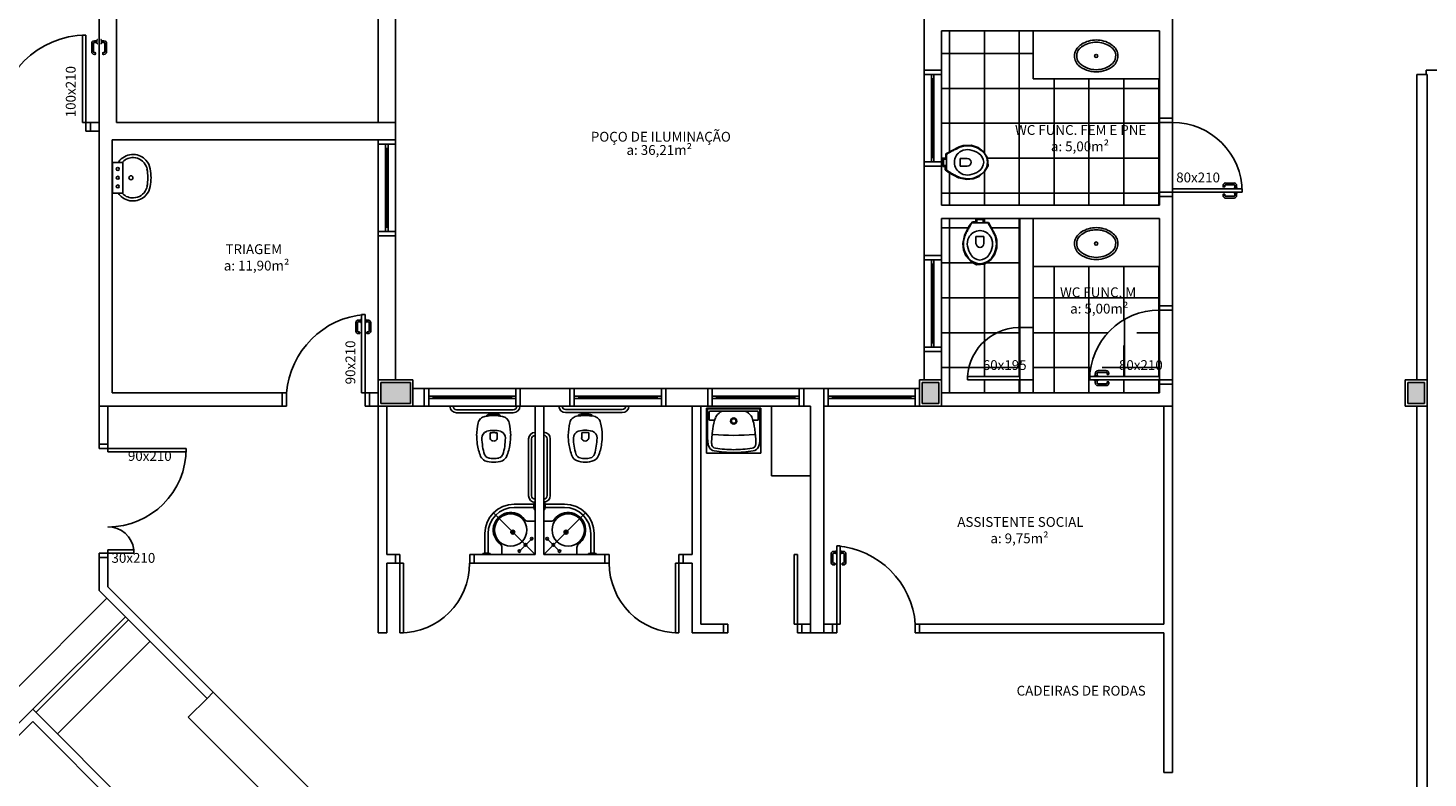
# Model space of a CAD drawing. Extents: x 0 to 150, y 0 to 90.
# Drawn here: x 35 to 60, y 17 to 30 of the extents above; entities that cross this region are included whole.
import ezdxf

# ---------------------------------------------------------------- set-up
doc = ezdxf.new("R2010")
doc.units = 0
doc.header["$MEASUREMENT"] = 0
doc.linetypes.add('DASHED', pattern=[0.75, 0.5, -0.25])
doc.layers.add('ARQUITETURA', color=1, linetype='CONTINUOUS')
doc.styles.add('ARIAL', font='ARIAL.TTF')

msp = doc.modelspace()

# ---------------------------------------------------------------- hatches: boundary and pattern name
at = {"layer": 'ARQUITETURA', "linetype": 'CONTINUOUS'}
for points in [[(42.075, 23.911), (42.075, 24.271), (41.564, 24.271), (41.564, 23.911), (42.075, 23.911)], [(51.164, 23.911), (51.164, 24.271), (50.88, 24.271), (50.88, 23.911), (51.164, 23.911)], [(59.519, 23.911), (59.519, 24.271), (59.235, 24.271), (59.235, 23.911), (59.519, 23.911)]]:
    msp.add_hatch(color=1, dxfattribs=at).paths.add_polyline_path(points)

# ---------------------------------------------------------------- linework, layer by layer
at = {"layer": 'ARQUITETURA', "color": 1}
for p, q in [((36.72, 31.066), (36.72, 28.741)), ((37.019, 31.066), (37.019, 28.741)), ((50.91, 30.878), (50.91, 29.641)), ((41.519, 28.741), (41.519, 30.616)), ((41.82, 28.741), (41.82, 30.616)), ((55.184, 30.691), (55.184, 28.816)), ((36.434, 30.241), (36.434, 28.741)), ((36.494, 30.241), (36.434, 30.241)), ((36.494, 28.741), (36.494, 30.241)), ((36.638, 30.143), (36.683, 30.143)), ((36.683, 30.113), (36.638, 30.113)), ((36.683, 30.154), (36.683, 30.101)), ((36.686, 30.154), (36.683, 30.154)), ((36.686, 30.166), (36.686, 30.154)), ((36.692, 30.166), (36.686, 30.166)), ((36.758, 30.166), (36.752, 30.166)), ((36.758, 30.154), (36.758, 30.166)), ((36.761, 30.154), (36.758, 30.154)), ((36.761, 30.101), (36.761, 30.154)), ((36.804, 30.143), (36.761, 30.143)), ((36.761, 30.113), (36.804, 30.113)), ((51.209, 30.316), (51.209, 29.641)), ((51.209, 30.316), (54.959, 30.316)), ((51.348, 28.234), (51.348, 30.316)), ((51.948, 28.216), (51.948, 30.316)), ((52.548, 27.316), (52.548, 30.316)), ((52.785, 30.316), (52.785, 29.491)), ((54.959, 30.316), (54.959, 28.816)), ((36.593, 29.956), (36.593, 30.098)), ((36.623, 30.098), (36.623, 29.956)), ((36.638, 29.941), (36.653, 29.941)), ((36.653, 29.911), (36.638, 29.911)), ((36.66, 29.933), (36.66, 29.918)), ((36.683, 30.101), (36.686, 30.101)), ((36.686, 30.101), (36.686, 30.091)), ((36.686, 30.091), (36.692, 30.091)), ((36.752, 30.091), (36.758, 30.091)), ((36.758, 30.101), (36.761, 30.101)), ((36.758, 30.091), (36.758, 30.101)), ((36.782, 29.933), (36.782, 29.918)), ((36.804, 29.941), (36.789, 29.941)), ((36.789, 29.911), (36.804, 29.911)), ((36.821, 30.098), (36.821, 29.956)), ((36.849, 29.956), (36.849, 30.098)), ((51.209, 29.927), (52.785, 29.927)), ((50.91, 29.566), (50.91, 29.641)), ((50.91, 29.641), (51.209, 29.641)), ((51.209, 29.641), (51.209, 29.566)), ((59.55, 29.641), (59.774, 29.641)), ((59.55, 29.566), (59.55, 29.641)), ((51.209, 29.566), (50.91, 29.566)), ((50.91, 29.566), (50.91, 28.066)), ((51.036, 29.566), (51.036, 29.491)), ((51.081, 29.566), (51.036, 29.566)), ((51.036, 29.491), (51.081, 29.491)), ((51.036, 29.491), (51.036, 28.141)), ((51.059, 28.141), (51.059, 29.491)), ((51.081, 29.491), (51.081, 29.566)), ((51.081, 28.141), (51.081, 29.491)), ((51.209, 28.066), (51.209, 29.566)), ((52.785, 29.491), (54.959, 29.491)), ((53.148, 27.316), (53.148, 29.491)), ((53.748, 27.316), (53.748, 29.491)), ((54.348, 27.316), (54.348, 29.491)), ((54.948, 27.316), (54.948, 29.491)), ((59.385, 29.566), (59.385, 24.316)), ((59.564, 29.566), (59.385, 29.566)), ((59.564, 29.566), (59.564, 17.116)), ((51.209, 29.327), (54.959, 29.327)), ((36.434, 28.741), (36.494, 28.741)), ((36.494, 28.741), (36.494, 28.591)), ((36.57, 28.741), (36.494, 28.741)), ((36.57, 28.741), (36.72, 28.741)), ((36.57, 28.741), (36.57, 28.591)), ((36.72, 28.741), (36.72, 23.866)), ((37.019, 28.741), (41.82, 28.741)), ((41.82, 28.741), (41.82, 28.441)), ((51.209, 28.727), (54.959, 28.727)), ((54.959, 28.816), (54.959, 28.741)), ((54.959, 28.816), (55.184, 28.816)), ((54.959, 28.741), (55.184, 28.741)), ((54.959, 28.741), (54.959, 27.541)), ((55.184, 28.741), (55.184, 28.816)), ((55.184, 27.601), (55.184, 28.741)), ((36.494, 28.591), (36.57, 28.591)), ((36.57, 28.591), (36.72, 28.591)), ((36.945, 28.441), (41.82, 28.441)), ((36.945, 28.441), (36.945, 24.091)), ((41.519, 28.366), (41.519, 28.441)), ((41.82, 28.441), (41.82, 28.366)), ((41.82, 28.366), (41.519, 28.366)), ((41.519, 28.366), (41.519, 26.866)), ((41.646, 28.366), (41.646, 28.291)), ((41.693, 28.366), (41.646, 28.366)), ((41.646, 28.291), (41.693, 28.291)), ((41.646, 28.291), (41.646, 26.941)), ((41.669, 26.941), (41.669, 28.291)), ((41.693, 28.291), (41.693, 28.366)), ((41.693, 26.941), (41.693, 28.291)), ((41.82, 26.866), (41.82, 28.366)), ((51.287, 28.201), (51.512, 28.322)), ((51.287, 28.121), (51.287, 28.201)), ((51.311, 28.202), (51.315, 28.204)), ((51.315, 28.205), (51.371, 28.235)), ((51.512, 28.322), (51.585, 28.346)), ((51.585, 28.346), (51.722, 28.348)), ((51.722, 28.348), (51.839, 28.309)), ((51.839, 28.309), (51.935, 28.237)), ((51.935, 28.237), (52.002, 28.135)), ((36.95, 27.79), (36.95, 28.046)), ((36.96, 28.055), (37.043, 28.055)), ((37.043, 28.055), (37.121, 28.055)), ((37.131, 27.79), (37.131, 28.046)), ((50.91, 28.066), (50.91, 27.991)), ((51.209, 28.066), (50.91, 28.066)), ((50.91, 27.991), (51.209, 27.991)), ((50.91, 27.991), (50.91, 26.453)), ((51.036, 28.141), (51.036, 28.066)), ((51.081, 28.141), (51.036, 28.141)), ((51.036, 28.066), (51.081, 28.066)), ((51.081, 28.066), (51.081, 28.141)), ((51.209, 28.127), (51.287, 28.127)), ((51.209, 27.991), (51.209, 28.066)), ((51.209, 27.991), (51.209, 27.316)), ((51.231, 27.986), (51.231, 28.121)), ((51.231, 28.121), (51.287, 28.121)), ((51.273, 27.986), (51.231, 27.986)), ((51.243, 28.108), (51.243, 28.055)), ((51.243, 28.055), (51.243, 28.003)), ((51.281, 28.108), (51.261, 28.108)), ((51.261, 28.003), (51.281, 28.003)), ((51.273, 27.928), (51.273, 27.986)), ((51.296, 28.123), (51.296, 28.177)), ((51.296, 28.123), (51.296, 28.055)), ((51.296, 27.988), (51.296, 28.055)), ((51.296, 27.934), (51.296, 27.988)), ((51.533, 28.123), (51.533, 28.055)), ((51.653, 28.123), (51.533, 28.123)), ((51.533, 27.988), (51.533, 28.055)), ((51.653, 27.988), (51.533, 27.988)), ((52.013, 27.995), (51.959, 27.904)), ((52.002, 28.135), (52.013, 27.995)), ((52.004, 28.127), (54.959, 28.127)), ((36.95, 27.536), (36.95, 27.79)), ((37.131, 27.536), (37.131, 27.79)), ((51.341, 27.872), (51.273, 27.928)), ((51.315, 27.907), (51.311, 27.908)), ((51.371, 27.875), (51.315, 27.907)), ((51.506, 27.791), (51.341, 27.872)), ((51.348, 27.316), (51.348, 27.868)), ((51.648, 27.76), (51.506, 27.791)), ((51.753, 27.77), (51.648, 27.76)), ((51.86, 27.812), (51.753, 27.77)), ((51.959, 27.904), (51.86, 27.812)), ((51.948, 27.316), (51.948, 27.895)), ((56.099, 27.698), (56.243, 27.698)), ((37.043, 27.527), (36.96, 27.527)), ((37.043, 27.527), (37.121, 27.527)), ((51.209, 27.527), (54.959, 27.527)), ((54.959, 27.541), (54.959, 27.466)), ((55.184, 27.541), (54.959, 27.541)), ((54.959, 27.466), (54.959, 27.316)), ((54.959, 27.466), (55.184, 27.466)), ((55.184, 27.601), (55.184, 27.541)), ((56.385, 27.601), (55.184, 27.601)), ((55.184, 27.466), (55.184, 27.541)), ((55.184, 27.541), (56.385, 27.541)), ((55.184, 27.466), (55.184, 25.591)), ((56.055, 27.638), (56.055, 27.655)), ((56.055, 27.502), (56.055, 27.487)), ((56.078, 27.632), (56.061, 27.632)), ((56.078, 27.509), (56.061, 27.509)), ((56.084, 27.655), (56.084, 27.638)), ((56.084, 27.487), (56.084, 27.502)), ((56.243, 27.668), (56.099, 27.668)), ((56.243, 27.472), (56.099, 27.472)), ((56.235, 27.607), (56.247, 27.607)), ((56.235, 27.601), (56.235, 27.607)), ((56.235, 27.535), (56.235, 27.541)), ((56.247, 27.535), (56.235, 27.535)), ((56.247, 27.61), (56.298, 27.61)), ((56.247, 27.607), (56.247, 27.61)), ((56.247, 27.532), (56.247, 27.535)), ((56.298, 27.532), (56.247, 27.532)), ((56.258, 27.61), (56.258, 27.655)), ((56.258, 27.532), (56.258, 27.487)), ((56.286, 27.655), (56.286, 27.61)), ((56.286, 27.487), (56.286, 27.532)), ((56.298, 27.61), (56.298, 27.607)), ((56.298, 27.607), (56.309, 27.607)), ((56.298, 27.535), (56.298, 27.532)), ((56.309, 27.535), (56.298, 27.535)), ((56.309, 27.607), (56.309, 27.601)), ((56.309, 27.541), (56.309, 27.535)), ((56.385, 27.541), (56.385, 27.601)), ((51.209, 27.316), (54.959, 27.316)), ((55.184, 27.391), (55.184, 27.166)), ((56.099, 27.442), (56.243, 27.442)), ((51.209, 27.091), (51.209, 26.453)), ((51.209, 27.091), (52.785, 27.091)), ((51.348, 24.091), (51.348, 27.091)), ((51.689, 26.966), (51.744, 27.032)), ((51.693, 26.942), (51.722, 26.998)), ((51.723, 26.999), (51.726, 27.002)), ((51.744, 27.032), (51.803, 27.032)), ((51.752, 27.017), (51.804, 27.017)), ((51.803, 27.076), (51.938, 27.076)), ((51.803, 27.032), (51.803, 27.076)), ((51.804, 27.017), (51.872, 27.017)), ((51.872, 27.07), (51.821, 27.07)), ((51.821, 27.052), (51.821, 27.032)), ((51.926, 27.07), (51.872, 27.07)), ((51.941, 27.017), (51.872, 27.017)), ((51.926, 27.032), (51.926, 27.052)), ((51.938, 27.076), (51.938, 27.019)), ((51.938, 27.019), (52.017, 27.019)), ((51.941, 27.017), (51.993, 27.017)), ((51.948, 27.019), (51.948, 27.091)), ((52.017, 27.019), (52.137, 26.795)), ((52.019, 27.002), (52.022, 26.999)), ((52.022, 26.998), (52.052, 26.942)), ((52.548, 24.376), (52.548, 27.091)), ((52.559, 27.091), (52.559, 25.216)), ((52.785, 27.091), (54.959, 27.091)), ((52.785, 27.091), (52.785, 25.216)), ((54.959, 27.091), (54.959, 25.591)), ((41.519, 26.866), (41.519, 26.791)), ((41.82, 26.866), (41.519, 26.866)), ((41.519, 26.791), (41.519, 23.866)), ((41.519, 26.791), (41.82, 26.791)), ((41.646, 26.941), (41.646, 26.866)), ((41.693, 26.941), (41.646, 26.941)), ((41.646, 26.866), (41.693, 26.866)), ((41.693, 26.866), (41.693, 26.941)), ((41.82, 26.791), (41.82, 26.866)), ((41.82, 26.791), (41.82, 24.316)), ((51.209, 26.927), (51.671, 26.927)), ((51.576, 26.659), (51.608, 26.8)), ((51.608, 26.8), (51.689, 26.966)), ((51.804, 26.78), (51.872, 26.78)), ((51.804, 26.66), (51.804, 26.78)), ((51.941, 26.78), (51.872, 26.78)), ((51.941, 26.66), (51.941, 26.78)), ((52.067, 26.927), (52.559, 26.927)), ((52.137, 26.795), (52.163, 26.72)), ((51.587, 26.552), (51.576, 26.659)), ((51.629, 26.447), (51.587, 26.552)), ((52.164, 26.585), (52.124, 26.468)), ((52.163, 26.72), (52.164, 26.585)), ((50.91, 26.378), (50.91, 26.453)), ((51.209, 26.453), (50.91, 26.453)), ((51.209, 26.378), (50.91, 26.378)), ((50.91, 26.378), (50.91, 24.878)), ((51.036, 26.378), (51.036, 26.303)), ((51.081, 26.378), (51.036, 26.378)), ((51.036, 26.303), (51.081, 26.303)), ((51.036, 26.303), (51.036, 24.953)), ((51.059, 24.953), (51.059, 26.303)), ((51.081, 26.303), (51.081, 26.378)), ((51.081, 24.953), (51.081, 26.303)), ((51.209, 26.453), (51.209, 26.378)), ((51.209, 24.878), (51.209, 26.378)), ((51.209, 26.327), (51.753, 26.327)), ((51.72, 26.347), (51.629, 26.447)), ((51.812, 26.294), (51.72, 26.347)), ((51.951, 26.303), (51.812, 26.294)), ((51.948, 24.376), (51.948, 26.303)), ((52.053, 26.372), (51.951, 26.303)), ((51.986, 26.327), (52.559, 26.327)), ((52.124, 26.468), (52.053, 26.372)), ((52.785, 26.266), (54.959, 26.266)), ((53.148, 24.091), (53.148, 26.266)), ((53.748, 24.091), (53.748, 26.266)), ((54.348, 25.348), (54.348, 26.266)), ((54.948, 25.514), (54.948, 26.266)), ((51.209, 25.727), (52.559, 25.727)), ((52.785, 25.727), (54.959, 25.727)), ((54.959, 25.516), (54.959, 25.591)), ((54.959, 25.591), (55.184, 25.591)), ((55.184, 25.591), (55.184, 25.516)), ((41.136, 25.156), (41.136, 25.298)), ((41.166, 25.298), (41.166, 25.156)), ((41.181, 25.343), (41.226, 25.343)), ((41.226, 25.313), (41.181, 25.313)), ((41.226, 25.354), (41.229, 25.354)), ((41.226, 25.301), (41.226, 25.354)), ((41.229, 25.301), (41.226, 25.301)), ((41.229, 25.366), (41.235, 25.366)), ((41.229, 25.354), (41.229, 25.366)), ((41.229, 25.291), (41.229, 25.301)), ((41.235, 25.291), (41.229, 25.291)), ((41.235, 25.441), (41.235, 24.091)), ((41.294, 25.441), (41.235, 25.441)), ((41.294, 24.091), (41.294, 25.441)), ((41.294, 25.366), (41.3, 25.366)), ((41.3, 25.291), (41.294, 25.291)), ((41.3, 25.366), (41.3, 25.354)), ((41.3, 25.354), (41.303, 25.354)), ((41.3, 25.301), (41.3, 25.291)), ((41.303, 25.301), (41.3, 25.301)), ((41.303, 25.354), (41.303, 25.301)), ((41.348, 25.343), (41.303, 25.343)), ((41.303, 25.313), (41.348, 25.313)), ((41.363, 25.298), (41.363, 25.156)), ((41.393, 25.156), (41.393, 25.298)), ((54.36, 24.376), (54.36, 25.355)), ((54.948, 24.376), (54.948, 25.505)), ((55.184, 25.516), (54.959, 25.516)), ((54.959, 25.516), (54.959, 24.346)), ((55.184, 24.316), (55.184, 25.516)), ((41.181, 25.141), (41.196, 25.141)), ((41.196, 25.111), (41.181, 25.111)), ((41.204, 25.133), (41.204, 25.118)), ((41.325, 25.133), (41.325, 25.118)), ((41.348, 25.141), (41.333, 25.141)), ((41.333, 25.111), (41.348, 25.111)), ((51.209, 25.127), (52.559, 25.127)), ((52.559, 24.376), (52.559, 25.216)), ((52.559, 25.216), (52.785, 25.216)), ((52.785, 24.316), (52.785, 25.216)), ((52.785, 25.127), (54.077, 25.127)), ((54.57, 25.127), (54.959, 25.127)), ((50.91, 24.878), (50.91, 24.803)), ((51.209, 24.878), (50.91, 24.878)), ((51.036, 24.953), (51.036, 24.878)), ((51.081, 24.953), (51.036, 24.953)), ((51.036, 24.878), (51.081, 24.878)), ((51.081, 24.878), (51.081, 24.953)), ((51.209, 24.803), (51.209, 24.878)), ((54.348, 24.376), (54.348, 24.904)), ((50.91, 24.803), (50.91, 24.316)), ((51.209, 24.803), (50.91, 24.803)), ((51.209, 24.803), (51.209, 23.866)), ((51.209, 24.527), (52.559, 24.527)), ((51.66, 24.376), (52.559, 24.376)), ((51.66, 24.316), (51.66, 24.376)), ((52.559, 24.376), (52.559, 24.316)), ((52.785, 24.527), (53.778, 24.527)), ((53.76, 24.376), (54.959, 24.376)), ((53.76, 24.316), (53.76, 24.376)), ((53.834, 24.38), (53.834, 24.376)), ((53.847, 24.38), (53.834, 24.38)), ((53.847, 24.385), (53.847, 24.38)), ((53.898, 24.385), (53.847, 24.385)), ((53.856, 24.428), (53.856, 24.385)), ((53.888, 24.385), (53.888, 24.428)), ((53.898, 24.38), (53.898, 24.385)), ((53.91, 24.38), (53.898, 24.38)), ((54.044, 24.475), (53.903, 24.475)), ((53.903, 24.445), (54.044, 24.445)), ((53.91, 24.376), (53.91, 24.38)), ((53.972, 24.527), (54.959, 24.527)), ((54.059, 24.428), (54.059, 24.415)), ((54.068, 24.406), (54.081, 24.406)), ((54.09, 24.415), (54.09, 24.428)), ((54.959, 24.376), (54.959, 24.316)), ((36.72, 24.166), (36.72, 23.866)), ((36.945, 24.091), (39.869, 24.091)), ((39.945, 24.091), (39.869, 24.091)), ((39.869, 23.866), (39.869, 24.091)), ((39.945, 23.866), (39.945, 24.091)), ((41.235, 24.091), (41.294, 24.091)), ((41.294, 24.091), (41.294, 23.866)), ((41.369, 24.091), (41.294, 24.091)), ((41.369, 24.091), (41.369, 23.866)), ((41.369, 24.091), (41.519, 24.091)), ((41.519, 23.866), (41.519, 24.316)), ((41.519, 24.316), (42.119, 24.316)), ((41.519, 24.316), (42.119, 24.316)), ((41.564, 24.271), (41.564, 23.911)), ((42.075, 24.271), (41.564, 24.271)), ((42.075, 23.911), (42.075, 24.271)), ((42.119, 24.316), (42.119, 23.866)), ((42.314, 24.166), (42.119, 24.166)), ((42.119, 24.166), (42.119, 23.866)), ((42.119, 24.166), (42.119, 23.866)), ((42.314, 24.166), (42.39, 24.166)), ((42.314, 24.166), (42.314, 23.866)), ((42.39, 24.166), (42.39, 23.866)), ((43.89, 24.166), (42.39, 24.166)), ((43.89, 24.166), (43.89, 23.866)), ((43.965, 24.166), (43.89, 24.166)), ((44.82, 24.166), (43.965, 24.166)), ((43.965, 24.166), (43.965, 23.866)), ((44.82, 24.166), (44.894, 24.166)), ((44.82, 24.166), (44.82, 23.866)), ((44.894, 24.166), (44.894, 23.866)), ((46.394, 24.166), (44.894, 24.166)), ((46.394, 24.166), (46.394, 23.866)), ((46.47, 24.166), (46.394, 24.166)), ((46.47, 24.166), (46.47, 23.866)), ((46.47, 24.166), (47.189, 24.166)), ((47.189, 24.166), (47.265, 24.166)), ((47.189, 24.166), (47.189, 23.866)), ((47.265, 24.166), (47.265, 23.866)), ((48.765, 24.166), (47.265, 24.166)), ((48.765, 24.166), (48.765, 23.866)), ((48.84, 24.166), (48.765, 24.166)), ((48.84, 24.166), (48.84, 23.866)), ((48.84, 24.166), (49.184, 24.166)), ((49.184, 24.166), (49.26, 24.166)), ((49.184, 24.166), (49.184, 19.966)), ((49.26, 24.166), (49.26, 23.866)), ((50.76, 24.166), (49.26, 24.166)), ((50.76, 24.166), (50.76, 23.866)), ((50.834, 24.166), (50.76, 24.166)), ((50.834, 23.866), (50.834, 24.316)), ((50.834, 24.316), (51.209, 24.316)), ((50.834, 24.316), (50.834, 23.866)), ((50.834, 24.316), (51.209, 24.316)), ((50.88, 24.271), (50.88, 23.911)), ((51.164, 24.271), (50.88, 24.271)), ((51.164, 23.911), (51.164, 24.271)), ((51.209, 24.316), (51.209, 23.866)), ((51.209, 24.091), (54.959, 24.091)), ((52.559, 24.316), (51.66, 24.316)), ((51.948, 24.091), (51.948, 24.316)), ((52.548, 24.091), (52.548, 24.316)), ((52.559, 24.316), (52.559, 24.091)), ((52.559, 24.316), (52.785, 24.316)), ((52.785, 24.316), (52.785, 24.091)), ((54.959, 24.316), (53.76, 24.316)), ((53.834, 24.316), (53.834, 24.31)), ((53.834, 24.31), (53.847, 24.31)), ((53.847, 24.31), (53.847, 24.307)), ((53.847, 24.307), (53.898, 24.307)), ((53.856, 24.262), (53.856, 24.307)), ((53.888, 24.307), (53.888, 24.262)), ((53.898, 24.31), (53.91, 24.31)), ((53.898, 24.307), (53.898, 24.31)), ((53.903, 24.247), (54.044, 24.247)), ((54.044, 24.217), (53.903, 24.217)), ((53.91, 24.31), (53.91, 24.316)), ((54.059, 24.262), (54.059, 24.277)), ((54.068, 24.284), (54.081, 24.284)), ((54.09, 24.277), (54.09, 24.262)), ((54.348, 24.091), (54.348, 24.316)), ((54.948, 24.091), (54.948, 24.316)), ((54.959, 24.316), (55.184, 24.316)), ((54.959, 24.241), (54.959, 24.316)), ((54.959, 24.241), (54.959, 24.091)), ((54.959, 24.241), (55.184, 24.241)), ((55.184, 24.316), (55.184, 24.241)), ((55.184, 23.866), (55.184, 24.241)), ((59.189, 23.866), (59.189, 24.316)), ((59.189, 24.316), (59.564, 24.316)), ((59.189, 23.866), (59.189, 24.316)), ((59.189, 24.316), (59.564, 24.316)), ((59.235, 24.271), (59.235, 23.911)), ((59.519, 24.271), (59.235, 24.271)), ((59.519, 23.911), (59.519, 24.271)), ((59.564, 24.316), (59.564, 23.866)), ((36.72, 23.866), (36.72, 23.212)), ((36.72, 23.866), (39.869, 23.866)), ((36.869, 23.866), (36.869, 23.212)), ((39.869, 23.866), (39.945, 23.866)), ((41.294, 23.866), (41.369, 23.866)), ((41.369, 23.866), (42.119, 23.866)), ((42.119, 23.866), (41.519, 23.866)), ((41.519, 23.866), (41.519, 19.966)), ((41.564, 23.911), (42.075, 23.911)), ((41.669, 21.316), (41.669, 23.866)), ((42.314, 23.866), (42.119, 23.866)), ((42.39, 23.866), (42.314, 23.866)), ((42.39, 24.038), (42.39, 23.993)), ((42.465, 24.038), (42.39, 24.038)), ((42.39, 23.993), (42.465, 23.993)), ((42.39, 23.866), (43.89, 23.866)), ((42.465, 23.993), (42.465, 24.038)), ((43.814, 24.038), (42.465, 24.038)), ((43.814, 24.016), (42.465, 24.016)), ((42.465, 23.993), (43.814, 23.993)), ((43.814, 24.038), (43.814, 23.993)), ((43.89, 24.038), (43.814, 24.038)), ((43.814, 23.993), (43.89, 23.993)), ((43.89, 23.993), (43.89, 24.038)), ((43.89, 23.866), (43.965, 23.866)), ((44.82, 23.866), (43.965, 23.866)), ((44.22, 23.866), (44.22, 21.316)), ((44.369, 23.866), (44.369, 21.316)), ((44.894, 23.866), (44.82, 23.866)), ((44.894, 24.038), (44.894, 23.993)), ((44.97, 24.038), (44.894, 24.038)), ((44.894, 23.993), (44.97, 23.993)), ((44.894, 23.866), (46.394, 23.866)), ((44.97, 23.993), (44.97, 24.038)), ((46.32, 24.038), (44.97, 24.038)), ((46.32, 24.016), (44.97, 24.016)), ((44.97, 23.993), (46.32, 23.993)), ((46.32, 24.038), (46.32, 23.993)), ((46.394, 24.038), (46.32, 24.038)), ((46.32, 23.993), (46.394, 23.993)), ((46.394, 23.993), (46.394, 24.038)), ((46.394, 23.866), (46.47, 23.866)), ((46.47, 23.866), (47.189, 23.866)), ((46.919, 23.866), (46.919, 21.316)), ((47.07, 23.866), (47.07, 21.316)), ((47.265, 23.866), (47.189, 23.866)), ((47.265, 24.038), (47.265, 23.993)), ((47.34, 24.038), (47.265, 24.038)), ((47.265, 23.993), (47.34, 23.993)), ((47.265, 23.866), (48.765, 23.866)), ((47.34, 23.993), (47.34, 24.038)), ((48.689, 24.038), (47.34, 24.038)), ((48.689, 24.016), (47.34, 24.016)), ((47.34, 23.993), (48.689, 23.993)), ((48.285, 23.866), (48.285, 22.666)), ((48.689, 24.038), (48.689, 23.993)), ((48.765, 24.038), (48.689, 24.038)), ((48.689, 23.993), (48.765, 23.993)), ((48.765, 23.993), (48.765, 24.038)), ((48.765, 23.866), (48.84, 23.866)), ((48.84, 23.866), (48.959, 23.866)), ((48.959, 23.866), (48.959, 19.966)), ((49.26, 23.866), (49.184, 23.866)), ((49.26, 24.038), (49.26, 23.993)), ((49.334, 24.038), (49.26, 24.038)), ((49.26, 23.993), (49.334, 23.993)), ((49.26, 23.866), (50.76, 23.866)), ((49.334, 23.993), (49.334, 24.038)), ((50.684, 24.038), (49.334, 24.038)), ((50.684, 24.016), (49.334, 24.016)), ((49.334, 23.993), (50.684, 23.993)), ((50.684, 24.038), (50.684, 23.993)), ((50.76, 24.038), (50.684, 24.038)), ((50.684, 23.993), (50.76, 23.993)), ((50.76, 23.993), (50.76, 24.038)), ((50.76, 23.866), (50.834, 23.866)), ((51.209, 23.866), (50.834, 23.866)), ((50.834, 23.866), (55.184, 23.866)), ((50.88, 23.911), (51.164, 23.911)), ((55.035, 23.866), (55.035, 20.116)), ((55.184, 23.866), (55.184, 17.566)), ((59.564, 23.866), (59.189, 23.866)), ((59.235, 23.911), (59.519, 23.911)), ((59.385, 23.866), (59.385, 17.116)), ((42.869, 23.803), (43.845, 23.803)), ((42.869, 23.75), (43.845, 23.75)), ((43.356, 23.689), (43.385, 23.695)), ((43.403, 23.695), (43.388, 23.692)), ((43.628, 23.695), (43.658, 23.689)), ((45.72, 23.806), (44.744, 23.806)), ((45.72, 23.753), (44.744, 23.753)), ((44.961, 23.698), (44.931, 23.692)), ((45.186, 23.699), (45.203, 23.695)), ((45.231, 23.692), (45.204, 23.698)), ((47.166, 23.054), (47.166, 23.831)), ((47.166, 23.831), (48.104, 23.831)), ((47.187, 23.818), (47.187, 23.324)), ((48.087, 23.818), (47.187, 23.818)), ((47.216, 23.633), (47.216, 23.765)), ((47.228, 23.779), (48.047, 23.779)), ((47.307, 23.621), (47.228, 23.621)), ((48.047, 23.621), (47.967, 23.621)), ((48.059, 23.765), (48.059, 23.633)), ((48.087, 23.324), (48.087, 23.818)), ((48.104, 23.831), (48.104, 23.054)), ((43.445, 23.404), (43.445, 23.317)), ((43.568, 23.404), (43.568, 23.317)), ((45.021, 23.407), (45.021, 23.32)), ((45.144, 23.407), (45.144, 23.32)), ((47.277, 23.473), (47.267, 23.395)), ((48.008, 23.395), (47.997, 23.473)), ((36.72, 23.212), (36.72, 23.137)), ((36.869, 23.212), (36.72, 23.212)), ((36.72, 23.137), (36.869, 23.137)), ((36.869, 23.137), (36.869, 23.212)), ((36.869, 23.077), (36.869, 23.137)), ((36.869, 23.137), (38.22, 23.137)), ((38.22, 23.137), (38.22, 23.077)), ((44.106, 23.3), (44.106, 22.325)), ((44.16, 23.3), (44.16, 22.325)), ((44.43, 23.303), (44.43, 22.328)), ((44.481, 23.303), (44.481, 22.328)), ((38.22, 23.077), (36.869, 23.077)), ((48.104, 23.054), (47.166, 23.054)), ((48.285, 22.666), (48.959, 22.666)), ((44.198, 22.181), (43.862, 22.181)), ((44.204, 22.187), (44.198, 22.187)), ((44.198, 22.187), (44.198, 22.117)), ((44.22, 22.216), (44.204, 22.216)), ((44.204, 22.216), (44.204, 22.088)), ((44.204, 22.117), (44.204, 22.187)), ((44.22, 22.088), (44.22, 22.216)), ((44.369, 22.216), (44.385, 22.216)), ((44.369, 22.088), (44.369, 22.216)), ((44.385, 22.216), (44.385, 22.088)), ((44.385, 22.187), (44.391, 22.187)), ((44.385, 22.117), (44.385, 22.187)), ((44.391, 22.187), (44.391, 22.117)), ((44.391, 22.181), (44.727, 22.181)), ((44.22, 21.316), (43.503, 22.033)), ((44.198, 22.124), (43.862, 22.124)), ((44.198, 22.117), (44.204, 22.117)), ((44.204, 22.088), (44.22, 22.088)), ((44.385, 22.088), (44.369, 22.088)), ((44.369, 21.316), (45.086, 22.033)), ((44.391, 22.117), (44.385, 22.117)), ((44.391, 22.124), (44.727, 22.124)), ((44.22, 21.886), (44.099, 21.886)), ((44.369, 21.886), (44.49, 21.886)), ((43.355, 21.338), (43.355, 21.673)), ((43.412, 21.338), (43.412, 21.673)), ((43.649, 21.316), (43.649, 21.436)), ((44.162, 21.586), (43.949, 21.374)), ((44.427, 21.586), (44.64, 21.374)), ((44.939, 21.316), (44.939, 21.436)), ((45.177, 21.338), (45.177, 21.673)), ((45.234, 21.338), (45.234, 21.673)), ((49.41, 21.466), (49.47, 21.466)), ((49.41, 20.116), (49.41, 21.466)), ((49.47, 21.466), (49.47, 20.116)), ((36.72, 21.337), (36.869, 21.337)), ((36.72, 21.262), (36.72, 21.337)), ((36.72, 21.262), (36.72, 20.698)), ((36.869, 21.262), (36.72, 21.262)), ((36.869, 21.397), (36.869, 21.337)), ((37.32, 21.397), (36.869, 21.397)), ((36.869, 21.337), (36.869, 21.262)), ((36.869, 21.337), (37.32, 21.337)), ((36.869, 21.262), (36.869, 20.761)), ((37.32, 21.337), (37.32, 21.397)), ((41.82, 21.316), (41.669, 21.316)), ((41.894, 21.316), (41.82, 21.316)), ((41.82, 21.316), (41.82, 21.166)), ((41.894, 21.166), (41.894, 21.316)), ((43.095, 21.316), (43.095, 21.166)), ((43.169, 21.316), (43.095, 21.316)), ((44.22, 21.316), (43.169, 21.316)), ((43.169, 21.316), (43.169, 21.166)), ((43.32, 21.331), (43.32, 21.316)), ((43.448, 21.331), (43.32, 21.331)), ((43.32, 21.316), (43.448, 21.316)), ((43.347, 21.338), (43.347, 21.331)), ((43.419, 21.338), (43.347, 21.338)), ((43.347, 21.331), (43.419, 21.331)), ((43.419, 21.331), (43.419, 21.338)), ((43.448, 21.316), (43.448, 21.331)), ((45.419, 21.316), (44.369, 21.316)), ((45.141, 21.316), (45.141, 21.331)), ((45.141, 21.331), (45.269, 21.331)), ((45.269, 21.316), (45.141, 21.316)), ((45.17, 21.331), (45.17, 21.338)), ((45.17, 21.338), (45.242, 21.338)), ((45.242, 21.331), (45.17, 21.331)), ((45.242, 21.338), (45.242, 21.331)), ((45.269, 21.331), (45.269, 21.316)), ((45.494, 21.316), (45.419, 21.316)), ((45.419, 21.316), (45.419, 21.166)), ((45.494, 21.166), (45.494, 21.316)), ((46.695, 21.316), (46.695, 21.166)), ((46.769, 21.316), (46.695, 21.316)), ((46.769, 21.316), (46.769, 21.166)), ((46.919, 21.316), (46.769, 21.316)), ((47.07, 21.316), (47.07, 20.116)), ((48.675, 21.316), (48.675, 20.116)), ((48.735, 21.316), (48.675, 21.316)), ((48.735, 20.116), (48.735, 21.316)), ((49.311, 21.181), (49.311, 21.323)), ((49.341, 21.323), (49.341, 21.181)), ((49.356, 21.368), (49.401, 21.368)), ((49.401, 21.338), (49.356, 21.338)), ((49.401, 21.379), (49.404, 21.379)), ((49.401, 21.328), (49.401, 21.379)), ((49.404, 21.328), (49.401, 21.328)), ((49.404, 21.391), (49.41, 21.391)), ((49.404, 21.379), (49.404, 21.391)), ((49.404, 21.316), (49.404, 21.328)), ((49.41, 21.316), (49.404, 21.316)), ((49.47, 21.391), (49.475, 21.391)), ((49.475, 21.316), (49.47, 21.316)), ((49.475, 21.391), (49.475, 21.379)), ((49.475, 21.379), (49.478, 21.379)), ((49.475, 21.328), (49.475, 21.316)), ((49.478, 21.328), (49.475, 21.328)), ((49.478, 21.379), (49.478, 21.328)), ((49.523, 21.368), (49.478, 21.368)), ((49.478, 21.338), (49.523, 21.338)), ((49.538, 21.323), (49.538, 21.181)), ((49.568, 21.181), (49.568, 21.323)), ((41.82, 21.166), (41.669, 21.166)), ((41.669, 19.966), (41.669, 21.166)), ((41.82, 21.166), (41.894, 21.166)), ((41.954, 21.166), (41.894, 21.166)), ((41.894, 21.166), (41.894, 19.966)), ((41.954, 19.966), (41.954, 21.166)), ((43.095, 21.166), (43.169, 21.166)), ((45.419, 21.166), (43.169, 21.166)), ((45.419, 21.166), (45.494, 21.166)), ((46.635, 21.166), (46.695, 21.166)), ((46.635, 19.966), (46.635, 21.166)), ((46.695, 21.166), (46.769, 21.166)), ((46.695, 21.166), (46.695, 19.966)), ((46.919, 21.166), (46.769, 21.166)), ((46.919, 21.166), (46.919, 19.966)), ((49.356, 21.166), (49.371, 21.166)), ((49.371, 21.136), (49.356, 21.136)), ((49.379, 21.158), (49.379, 21.143)), ((49.5, 21.158), (49.5, 21.143)), ((49.523, 21.166), (49.508, 21.166)), ((49.508, 21.136), (49.523, 21.136)), ((38.682, 18.947), (36.869, 20.761)), ((35.262, 18.973), (36.854, 20.564)), ((38.577, 18.841), (36.72, 20.698)), ((35.582, 18.655), (37.173, 20.245)), ((35.634, 18.601), (37.226, 20.192)), ((47.07, 20.116), (47.459, 20.116)), ((47.535, 20.116), (47.459, 20.116)), ((47.459, 20.116), (47.459, 19.966)), ((47.535, 19.966), (47.535, 20.116)), ((48.675, 20.116), (48.735, 20.116)), ((48.735, 20.116), (48.735, 19.966)), ((48.809, 20.116), (48.735, 20.116)), ((48.809, 20.116), (48.809, 19.966)), ((48.809, 20.116), (48.959, 20.116)), ((48.959, 20.116), (48.809, 20.116)), ((49.184, 20.116), (49.334, 20.116)), ((49.334, 20.116), (49.41, 20.116)), ((49.334, 20.116), (49.334, 19.966)), ((49.41, 20.116), (49.41, 19.966)), ((49.47, 20.116), (49.41, 20.116)), ((50.76, 20.116), (50.834, 20.116)), ((50.76, 19.966), (50.76, 20.116)), ((50.834, 20.116), (55.035, 20.116)), ((50.834, 20.116), (50.834, 19.966)), ((36.006, 18.23), (37.598, 19.822)), ((41.519, 19.966), (41.669, 19.966)), ((41.894, 19.966), (41.954, 19.966)), ((46.695, 19.966), (46.635, 19.966)), ((46.919, 19.966), (47.459, 19.966)), ((47.459, 19.966), (47.535, 19.966)), ((48.735, 19.966), (48.809, 19.966)), ((48.809, 19.966), (48.959, 19.966)), ((48.959, 19.966), (48.809, 19.966)), ((48.959, 19.966), (49.184, 19.966)), ((49.184, 19.966), (49.334, 19.966)), ((49.41, 19.966), (49.334, 19.966)), ((50.834, 19.966), (50.76, 19.966)), ((50.834, 19.966), (55.035, 19.966)), ((55.035, 19.966), (55.035, 17.566)), ((38.253, 18.518), (38.577, 18.841)), ((38.577, 18.841), (38.682, 18.947)), ((40.592, 17.038), (38.682, 18.947)), ((32.294, 15.367), (35.582, 18.655)), ((38.015, 16.22), (35.582, 18.655)), ((32.399, 15.259), (35.582, 18.442)), ((37.91, 16.114), (35.582, 18.442)), ((40.164, 16.609), (38.253, 18.518)), ((55.035, 17.566), (55.184, 17.566))]:
    msp.add_line(p, q, dxfattribs=at)
at = {"layer": 'ARQUITETURA', "color": 1, "linetype": 'DASHED'}
msp.add_line((48.059, 23.818), (48.087, 23.818), dxfattribs=at)
at = {"layer": 'ARQUITETURA', "color": 1}
for centre, radius in [((53.871, 29.884), 0.027), ((37.041, 27.941), 0.0262), ((37.041, 27.79), 0.0262), ((37.268, 27.79), 0.0338), ((37.041, 27.641), 0.0262), ((53.871, 26.659), 0.027), ((43.8, 21.736), 0.278), ((44.789, 21.736), 0.278), ((43.836, 21.698), 0.0338), ((43.836, 21.698), 0.0225), ((44.751, 21.698), 0.0338), ((44.751, 21.698), 0.0225), ((44.055, 21.481), 0.0225), ((44.162, 21.586), 0.0225), ((44.427, 21.586), 0.0225), ((44.534, 21.481), 0.0225), ((43.949, 21.374), 0.0225), ((44.64, 21.374), 0.0225)]:
    msp.add_circle(centre, radius, dxfattribs=at)
for centre, radius, start, end in [((36.494, 28.741), 1.5, 90, 180), ((36.638, 30.098), 0.045, 90, 180), ((36.638, 30.098), 0.015, 90, 180), ((36.804, 30.098), 0.045, 0, 90), ((36.804, 30.098), 0.015, 0, 90), ((53.87, 29.698), 0.46, 89.5504, 122.738), ((53.87, 29.698), 0.423, 89.5504, 122.828), ((53.876, 29.698), 0.46, 57.2625, 90.4496), ((53.876, 29.698), 0.423, 57.172, 90.4496), ((36.638, 29.956), 0.045, 180, 270), ((36.638, 29.956), 0.015, 180, 270), ((36.653, 29.933), 0.0075, 0, 90), ((36.653, 29.918), 0.0075, 270, 0), ((36.789, 29.933), 0.0075, 90, 180), ((36.789, 29.918), 0.0075, 180, 270), ((36.804, 29.956), 0.045, 270, 0), ((36.804, 29.956), 0.015, 270, 0), ((53.726, 29.885), 0.228, 174.452, 224.382), ((53.736, 29.878), 0.238, 144.523, 173.177), ((53.726, 29.885), 0.19, 174.578, 224.002), ((53.736, 29.878), 0.201, 144.805, 173.057), ((53.766, 29.837), 0.286, 120.725, 141.484), ((53.766, 29.837), 0.249, 120.575, 141.253), ((53.978, 29.837), 0.249, 38.7467, 59.4245), ((53.978, 29.837), 0.286, 38.5159, 59.275), ((54.018, 29.885), 0.19, 315.998, 5.422), ((54.008, 29.878), 0.201, 6.9427, 35.1953), ((54.018, 29.885), 0.228, 315.618, 5.5476), ((54.008, 29.878), 0.238, 6.8233, 35.4768), ((53.868, 30.068), 0.459, 228.324, 270.484), ((53.868, 30.068), 0.421, 228.504, 270.484), ((53.876, 30.068), 0.421, 269.516, 311.496), ((53.876, 30.068), 0.459, 269.516, 311.676), ((55.184, 27.541), 1.2, 0, 90), ((37.302, 27.889), 0.301, 87.8871, 137.894), ((37.301, 27.886), 0.304, 42.3215, 87.5114), ((51.326, 28.177), 0.03, 119.745, 180), ((51.314, 28.208), 0.0045, 289.463, 299.745), ((51.507, 28.042), 0.238, 116.751, 125.177), ((51.833, 27.503), 0.865, 115.454, 119.945), ((51.651, 28.055), 0.218, 117.313, 179.647), ((51.671, 27.908), 0.43, 106.114, 119.126), ((51.668, 27.913), 0.426, 85.5256, 105.896), ((51.657, 28.042), 0.232, 79.1959, 117.305), ((51.648, 27.925), 0.417, 61.0939, 82.8977), ((51.624, 27.863), 0.413, 56.6498, 79.2543), ((51.675, 27.982), 0.354, 39.2507, 60.1982), ((51.749, 28.051), 0.188, 1.4139, 56.9811), ((51.749, 28.052), 0.253, 0.7734, 37.2954), ((36.96, 28.045), 0.00927, 86.9856, 178.433), ((37.044, 28.069), 0.0154, 268.929, 329.18), ((37.302, 27.889), 0.301, 137.894, 144.841), ((37.122, 28.045), 0.0097, 49.3987, 94.8871), ((37.136, 28.06), 0.0101, 150.406, 222.681), ((37.302, 27.889), 0.249, 87.9267, 134.741), ((37.133, 28.06), 0.00699, 135.236, 147.01), ((37.122, 28.045), 0.0097, 3.9103, 49.3987), ((37.301, 27.886), 0.251, 24.3139, 87.4721), ((37.31, 27.892), 0.293, 9.5582, 42.6515), ((37.31, 27.892), 0.241, 12.2568, 23.9134), ((36.699, 27.775), 0.861, 0.9784, 11.2512), ((36.699, 27.775), 0.914, 0.9784, 10.4428), ((51.249, 28.108), 0.00555, 39.0248, 184.038), ((51.249, 28.003), 0.00555, 175.962, 320.975), ((51.261, 28.118), 0.0105, 219.025, 270), ((51.261, 27.992), 0.0105, 90, 140.975), ((51.281, 28.123), 0.015, 270, 0), ((51.281, 27.988), 0.015, 0, 90), ((51.651, 28.057), 0.218, 180.353, 242.687), ((51.65, 28.054), 0.0691, 1.2725, 87.44), ((51.65, 28.057), 0.0691, 272.56, 358.727), ((51.749, 28.06), 0.188, 303.019, 358.586), ((51.749, 28.06), 0.253, 322.705, 359.227), ((36.699, 27.806), 0.861, 348.749, 359.022), ((36.699, 27.806), 0.914, 349.557, 359.022), ((51.326, 27.934), 0.03, 180, 240.255), ((51.314, 27.902), 0.0045, 60.2551, 70.5365), ((51.507, 28.07), 0.238, 234.823, 243.249), ((51.833, 28.606), 0.865, 240.055, 244.546), ((51.671, 28.201), 0.43, 240.874, 253.886), ((51.657, 28.069), 0.232, 242.695, 280.804), ((51.668, 28.199), 0.426, 254.104, 274.474), ((51.648, 28.187), 0.417, 277.102, 298.906), ((51.624, 28.247), 0.413, 280.746, 303.35), ((51.675, 28.13), 0.354, 299.802, 320.749), ((56.099, 27.655), 0.045, 90, 180), ((56.243, 27.655), 0.045, 0, 90), ((36.96, 27.536), 0.00927, 181.567, 273.014), ((37.044, 27.511), 0.0154, 30.8202, 91.0706), ((37.302, 27.692), 0.301, 215.159, 222.106), ((37.302, 27.692), 0.301, 222.106, 272.113), ((37.122, 27.536), 0.0097, 265.113, 310.601), ((37.136, 27.523), 0.0101, 137.319, 209.594), ((37.133, 27.52), 0.00699, 212.99, 224.764), ((37.302, 27.692), 0.249, 225.259, 272.073), ((37.122, 27.536), 0.0097, 310.601, 356.09), ((37.301, 27.695), 0.251, 272.528, 335.686), ((37.301, 27.695), 0.304, 272.489, 317.679), ((37.31, 27.689), 0.293, 317.349, 350.442), ((37.31, 27.689), 0.241, 336.087, 347.743), ((56.061, 27.638), 0.0075, 180, 270), ((56.061, 27.502), 0.0075, 90, 180), ((56.099, 27.487), 0.045, 180, 270), ((56.078, 27.638), 0.0075, 270, 0), ((56.078, 27.502), 0.0075, 0, 90), ((56.099, 27.655), 0.015, 90, 180), ((56.099, 27.487), 0.015, 180, 270), ((56.243, 27.655), 0.015, 0, 90), ((56.243, 27.487), 0.045, 270, 0), ((56.243, 27.487), 0.015, 270, 0), ((51.719, 27.001), 0.0045, 330.255, 340.537), ((51.752, 26.987), 0.03, 90, 150.255), ((51.804, 27.032), 0.015, 270, 0), ((51.819, 27.065), 0.00555, 85.9615, 230.975), ((51.809, 27.052), 0.0105, 0, 50.9752), ((51.926, 27.065), 0.00555, 309.025, 94.0385), ((51.936, 27.052), 0.0105, 129.025, 180), ((51.941, 27.032), 0.015, 180, 270), ((51.993, 26.987), 0.03, 29.7449, 90), ((52.026, 27.001), 0.0045, 199.463, 209.745), ((52.014, 26.647), 0.426, 164.104, 184.474), ((52.019, 26.642), 0.43, 150.874, 163.886), ((52.424, 26.482), 0.865, 150.055, 154.546), ((51.887, 26.656), 0.232, 152.695, 190.804), ((51.887, 26.804), 0.238, 144.823, 153.249), ((51.873, 26.663), 0.218, 90.353, 152.687), ((51.872, 26.663), 0.218, 27.3129, 89.647), ((51.858, 26.804), 0.238, 26.7507, 35.1768), ((51.858, 26.656), 0.232, 349.196, 27.3048), ((51.321, 26.482), 0.865, 25.4537, 29.9452), ((51.726, 26.642), 0.43, 16.1139, 29.1258), ((51.729, 26.647), 0.426, 355.526, 15.8956), ((53.736, 26.653), 0.238, 144.523, 173.177), ((53.736, 26.653), 0.201, 144.805, 173.057), ((53.766, 26.612), 0.286, 120.725, 141.484), ((53.766, 26.612), 0.249, 120.575, 141.253), ((53.87, 26.473), 0.46, 89.5504, 122.738), ((53.87, 26.473), 0.423, 89.5504, 122.828), ((53.876, 26.473), 0.46, 57.2625, 90.4496), ((53.876, 26.473), 0.423, 57.172, 90.4496), ((53.978, 26.612), 0.249, 38.7467, 59.4245), ((53.978, 26.612), 0.286, 38.5159, 59.275), ((54.008, 26.653), 0.201, 6.9427, 35.1953), ((54.008, 26.653), 0.238, 6.8233, 35.4768), ((52.004, 26.665), 0.417, 187.102, 208.906), ((52.064, 26.69), 0.413, 190.746, 213.35), ((51.873, 26.663), 0.0691, 182.56, 268.728), ((51.872, 26.663), 0.0691, 271.272, 357.44), ((51.68, 26.69), 0.413, 326.65, 349.254), ((51.74, 26.665), 0.417, 331.094, 352.898), ((53.726, 26.66), 0.228, 174.452, 224.382), ((53.726, 26.66), 0.19, 174.578, 224.002), ((53.868, 26.843), 0.459, 228.324, 270.484), ((53.868, 26.843), 0.421, 228.504, 270.484), ((53.876, 26.843), 0.421, 269.516, 311.496), ((53.876, 26.843), 0.459, 269.516, 311.676), ((54.018, 26.66), 0.19, 315.998, 5.422), ((54.018, 26.66), 0.228, 315.618, 5.5476), ((51.947, 26.639), 0.354, 209.802, 230.749), ((51.876, 26.564), 0.188, 213.019, 268.586), ((51.876, 26.566), 0.253, 232.705, 269.227), ((51.867, 26.564), 0.188, 271.414, 326.981), ((51.869, 26.566), 0.253, 270.773, 307.295), ((51.798, 26.639), 0.354, 309.251, 330.198), ((41.412, 23.974), 1.472, 94.5736, 175.426), ((41.181, 25.298), 0.045, 90, 180), ((41.181, 25.298), 0.015, 90, 180), ((41.348, 25.298), 0.045, 0, 90), ((41.348, 25.298), 0.015, 0, 90), ((54.959, 24.316), 1.2, 90, 180), ((41.181, 25.156), 0.045, 180, 270), ((41.181, 25.156), 0.015, 180, 270), ((41.196, 25.133), 0.0075, 0, 90), ((41.196, 25.118), 0.0075, 270, 0), ((41.333, 25.133), 0.0075, 90, 180), ((41.333, 25.118), 0.0075, 180, 270), ((41.348, 25.156), 0.045, 270, 0), ((41.348, 25.156), 0.015, 270, 0), ((52.559, 24.316), 0.902, 86.1859, 176.186), ((53.903, 24.428), 0.045, 90, 180), ((53.903, 24.428), 0.015, 90, 180), ((54.044, 24.428), 0.045, 0, 90), ((54.044, 24.428), 0.015, 0, 90), ((54.068, 24.415), 0.0075, 180, 270), ((54.081, 24.415), 0.0075, 270, 0), ((53.903, 24.262), 0.045, 180, 270), ((53.903, 24.262), 0.015, 180, 270), ((54.044, 24.262), 0.045, 270, 0), ((54.044, 24.262), 0.015, 270, 0), ((54.068, 24.277), 0.0075, 90, 180), ((54.081, 24.277), 0.0075, 0, 90), ((42.869, 23.863), 0.113, 180, 270), ((42.869, 23.863), 0.06, 180, 270), ((43.845, 23.863), 0.06, 270, 0), ((43.845, 23.863), 0.113, 270, 0), ((44.744, 23.866), 0.113, 180, 270), ((44.744, 23.866), 0.06, 180, 270), ((45.72, 23.866), 0.113, 270, 0), ((45.72, 23.866), 0.06, 270, 0), ((43.388, 23.542), 0.151, 134.594, 166.176), ((43.386, 23.545), 0.147, 101.567, 135.171), ((43.425, 23.678), 0.0428, 100.728, 157.436), ((43.415, 23.638), 0.06, 95.148, 100.909), ((43.383, 23.981), 0.286, 275.148, 281.968), ((43.511, 23.146), 0.583, 90.3224, 99.2049), ((43.493, 23.233), 0.472, 88.177, 96.0473), ((43.521, 23.233), 0.472, 83.9527, 91.823), ((43.503, 23.146), 0.583, 80.7951, 89.6776), ((43.631, 23.981), 0.286, 258.032, 264.852), ((43.589, 23.678), 0.0428, 22.5645, 79.2716), ((43.599, 23.638), 0.06, 79.0908, 84.852), ((43.521, 23.233), 0.472, 76.6515, 79.0908), ((43.628, 23.545), 0.147, 44.8288, 78.4331), ((43.626, 23.542), 0.151, 13.824, 45.4057), ((44.963, 23.543), 0.151, 134.594, 166.176), ((44.961, 23.548), 0.147, 101.567, 135.171), ((45.068, 23.234), 0.472, 100.909, 103.349), ((45, 23.681), 0.0428, 100.728, 157.436), ((44.99, 23.639), 0.06, 95.148, 100.909), ((44.958, 23.983), 0.286, 275.148, 281.968), ((45.086, 23.147), 0.583, 90.3224, 99.2049), ((45.068, 23.234), 0.472, 88.177, 96.0473), ((45.08, 23.147), 0.583, 80.7951, 89.6776), ((45.098, 23.234), 0.472, 83.9527, 91.823), ((45.206, 23.983), 0.286, 258.032, 264.852), ((45.164, 23.681), 0.0428, 22.5645, 79.2716), ((45.176, 23.639), 0.06, 79.0908, 84.852), ((45.203, 23.548), 0.147, 44.8288, 78.4331), ((45.201, 23.543), 0.151, 13.824, 45.4057), ((47.228, 23.765), 0.012, 90, 180), ((47.228, 23.633), 0.012, 180, 270), ((48.125, 23.381), 0.851, 160.424, 173.814), ((47.526, 23.572), 0.225, 120.756, 154.785), ((47.481, 23.591), 0.188, 90.4905, 112.006), ((47.637, 23.608), 0.054, 90, 270), ((47.637, 23.608), 0.039, 90, 270), ((47.637, 23.608), 0.054, 270, 90), ((47.637, 23.608), 0.039, 270, 90), ((47.793, 23.591), 0.188, 67.9945, 89.5095), ((47.748, 23.572), 0.225, 25.2153, 59.2442), ((47.151, 23.381), 0.851, 6.1866, 19.5757), ((48.047, 23.765), 0.012, 0, 90), ((48.047, 23.633), 0.012, 270, 0), ((44.193, 23.351), 0.979, 166.693, 179.591), ((43.43, 23.315), 0.126, 112.531, 180.187), ((43.406, 23.375), 0.06, 103.585, 112.531), ((43.503, 22.972), 0.475, 89.4664, 103.585), ((43.508, 23.03), 0.379, 90.2065, 99.5521), ((43.512, 22.972), 0.475, 76.4154, 90.5336), ((43.506, 23.03), 0.379, 80.4479, 89.7935), ((43.608, 23.375), 0.06, 67.4693, 76.4154), ((43.584, 23.315), 0.126, 359.813, 67.4693), ((42.821, 23.351), 0.979, 0.4094, 13.3072), ((44.22, 23.3), 0.113, 90, 180), ((44.369, 23.303), 0.113, 0, 90), ((44.369, 23.303), 0.06, 0, 90), ((45.765, 23.36), 0.975, 179.924, 188.416), ((45.77, 23.354), 0.979, 166.693, 179.591), ((45.006, 23.317), 0.126, 112.531, 180.187), ((44.981, 23.377), 0.06, 103.585, 112.531), ((45.077, 22.975), 0.475, 89.4664, 103.585), ((45.084, 23.033), 0.379, 90.2065, 99.5521), ((45.086, 22.975), 0.475, 76.4154, 90.5336), ((45.081, 23.033), 0.379, 80.4479, 89.7935), ((45.185, 23.377), 0.06, 67.4693, 76.4154), ((45.159, 23.317), 0.126, 359.813, 67.4693), ((44.394, 23.354), 0.979, 0.4094, 13.3072), ((44.399, 23.36), 0.975, 351.584, 0.0756), ((49.503, 23.137), 2.25, 173.42, 176.417), ((47.285, 23.393), 0.018, 173.42, 265.78), ((47.637, 28.163), 4.801, 265.781, 274.22), ((47.99, 23.393), 0.018, 274.219, 6.5794), ((45.771, 23.137), 2.25, 3.5833, 6.5347), ((36.869, 23.137), 1.35, 270, 0), ((44.19, 23.359), 0.975, 179.924, 188.416), ((44.073, 23.326), 0.854, 187.447, 202.375), ((44.325, 23.33), 1.02, 180.909, 196.815), ((43.476, 23.317), 0.03, 180, 193.116), ((43.506, 23.324), 0.0619, 193.116, 270.439), ((43.508, 23.324), 0.0619, 269.561, 346.884), ((43.539, 23.317), 0.03, 346.884, 0), ((42.689, 23.33), 1.02, 343.185, 359.091), ((42.941, 23.326), 0.854, 337.625, 352.553), ((42.824, 23.359), 0.975, 351.584, 0.0756), ((44.22, 23.3), 0.06, 90, 180), ((45.648, 23.329), 0.854, 187.447, 202.375), ((45.899, 23.333), 1.02, 180.909, 196.815), ((45.05, 23.32), 0.03, 180, 193.116), ((45.081, 23.326), 0.0619, 193.116, 270.439), ((45.083, 23.326), 0.0619, 269.561, 346.884), ((45.113, 23.32), 0.03, 346.884, 0), ((44.265, 23.333), 1.02, 343.185, 359.091), ((44.517, 23.329), 0.854, 337.625, 352.553), ((48.312, 23.342), 1.125, 180.882, 185.488), ((47.417, 23.255), 0.225, 185.489, 204.007), ((47.321, 23.213), 0.12, 204.006, 261.229), ((47.744, 23.251), 0.488, 177.016, 184.361), ((47.333, 23.215), 0.075, 180, 261.555), ((47.645, 25.318), 2.202, 261.555, 269.799), ((47.628, 25.318), 2.202, 270.201, 278.445), ((47.942, 23.215), 0.075, 278.445, 0), ((47.954, 23.213), 0.12, 278.771, 335.994), ((47.531, 23.251), 0.488, 355.639, 2.9844), ((47.858, 23.255), 0.225, 335.994, 354.512), ((46.962, 23.342), 1.125, 354.512, 359.118), ((43.418, 23.062), 0.148, 204.091, 245.766), ((43.439, 23.068), 0.0966, 199.203, 256.685), ((43.502, 23.299), 0.4, 248.807, 270.785), ((43.502, 23.308), 0.346, 255.819, 270.872), ((43.512, 23.308), 0.346, 269.128, 284.181), ((43.512, 23.299), 0.4, 269.215, 291.193), ((43.575, 23.068), 0.0966, 283.315, 340.797), ((43.596, 23.062), 0.148, 294.234, 335.909), ((44.993, 23.063), 0.148, 204.091, 245.766), ((45.015, 23.069), 0.0966, 199.203, 256.685), ((45.077, 23.302), 0.4, 248.807, 270.785), ((45.077, 23.311), 0.346, 255.819, 270.872), ((45.087, 23.311), 0.346, 269.128, 284.181), ((45.087, 23.302), 0.4, 269.215, 291.193), ((45.149, 23.069), 0.0966, 283.315, 340.797), ((45.171, 23.063), 0.148, 294.234, 335.909), ((47.645, 25.318), 2.25, 261.229, 269.799), ((47.628, 25.318), 2.25, 270.201, 278.771), ((43.862, 21.673), 0.507, 90, 180), ((44.22, 22.325), 0.113, 180, 270), ((44.22, 22.325), 0.06, 180, 270), ((44.369, 22.328), 0.113, 270, 0), ((44.369, 22.328), 0.06, 270, 0), ((44.727, 21.673), 0.507, 0, 90), ((43.862, 21.673), 0.45, 90, 180), ((43.8, 21.736), 0.3, 36.8699, 233.13), ((44.099, 21.961), 0.075, 216.87, 270), ((44.49, 21.961), 0.075, 270, 323.13), ((44.789, 21.736), 0.3, 306.87, 143.13), ((44.727, 21.673), 0.45, 0, 90), ((36.869, 21.337), 0.454, 7.5946, 90), ((43.575, 21.436), 0.075, 0, 53.1301), ((45.015, 21.436), 0.075, 126.87, 180), ((49.293, 19.997), 1.472, 4.5736, 85.4264), ((49.356, 21.323), 0.045, 90, 180), ((49.356, 21.323), 0.015, 90, 180), ((49.523, 21.323), 0.045, 0, 90), ((49.523, 21.323), 0.015, 0, 90), ((41.894, 21.166), 1.2, 270, 0), ((46.695, 21.166), 1.2, 180, 270), ((49.356, 21.181), 0.045, 180, 270), ((49.356, 21.181), 0.015, 180, 270), ((49.371, 21.158), 0.0075, 0, 90), ((49.371, 21.143), 0.0075, 270, 0), ((49.508, 21.158), 0.0075, 90, 180), ((49.508, 21.143), 0.0075, 180, 270), ((49.523, 21.181), 0.045, 270, 0), ((49.523, 21.181), 0.015, 270, 0)]:
    msp.add_arc(centre, radius, start, end, dxfattribs=at)

# ---------------------------------------------------------------- texts
at = {"layer": 'ARQUITETURA', "color": 1, "char_height": 0.1688, "attachment_point": 7, "rotation": 90.0002, "style": 'ARIAL'}
for s, insert, width in [('100x210', (36.369, 28.829), 1.4175), ('90x210', (41.18, 24.239), 1.215)]:
    msp.add_mtext(s, dxfattribs=dict(at, insert=insert, width=width))
at = {"layer": 'ARQUITETURA', "color": 1, "attachment_point": 7, "style": 'ARIAL'}
for s, insert, char_height, width in [('WC FUNC. FEM E PNE', (52.476, 28.474), 0.16875, 3.645), ('POÇO DE ILUMINAÇÃO', (45.179, 28.358), 0.16875, 3.645), ('a: 5,00m²', (53.093, 28.192), 0.1688, 1.8225), ('a: 36,21m²', (45.792, 28.13), 0.1688, 2.025), ('80x210', (55.248, 27.658), 0.1688, 1.215), ('TRIAGEM', (38.894, 26.425), 0.1688, 1.4175), ('a: 11,90m²', (38.865, 26.143), 0.1688, 2.025), ('WC FUNC. M', (53.25, 25.684), 0.1688, 2.025), ('a: 5,00m²', (53.424, 25.403), 0.1688, 1.8225), ('60x195', (51.921, 24.433), 0.1688, 1.215), ('80x210', (54.263, 24.433), 0.1688, 1.215), ('90x210', (37.215, 22.871), 0.1688, 1.215), ('ASSISTENTE SOCIAL', (51.483, 21.737), 0.16875, 3.4425), ('a: 9,75m²', (52.052, 21.455), 0.1688, 1.8225), ('30x210', (36.933, 21.119), 0.1688, 1.215), ('CADEIRAS DE RODAS', (52.503, 18.836), 0.16875, 3.4425)]:
    msp.add_mtext(s, dxfattribs=dict(at, insert=insert, char_height=char_height, width=width))

doc.saveas('drawing.dxf')
